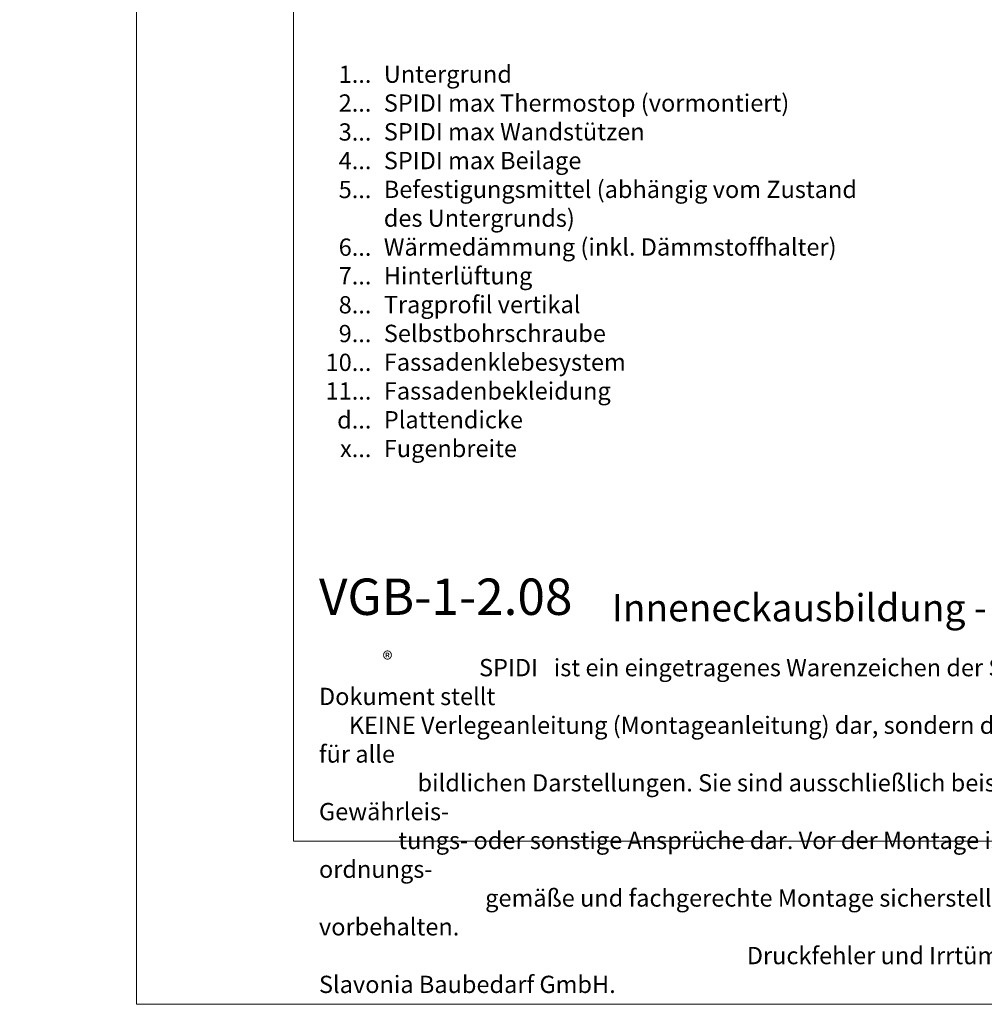
# Model space of a CAD drawing. Units: millimetres. Extents: x -1685 to 11472, y 4 to 6486.
# Drawn here: x 9165 to 9442, y 4 to 287 of the extents above; entities that cross this region are included whole.
import ezdxf

# ---------------------------------------------------------------- set-up
doc = ezdxf.new("R2010")
doc.units = ezdxf.units.MM
doc.layers.get('Defpoints').update_dxf_attribs({"lineweight": 5})
doc.layers.add('Blattrahmen_innen', color=251, linetype='Continuous', lineweight=5, true_color=0x696969)
doc.layers.add('Legende_DE', color=251, linetype='Continuous', lineweight=5)
doc.layers.add('Text_DE', color=7, linetype='Continuous')
doc.styles.get("Standard").update_dxf_attribs({"font": 'arial.ttf'})
doc.styles.add('Text-H1.9', font='arial.ttf', dxfattribs={"height": 1.9})
doc.styles.add('Text-H3', font='arial.ttf', dxfattribs={"height": 3})
doc.styles.add('Text-H5', font='arial.ttf', dxfattribs={"height": 5})

msp = doc.modelspace()

# ---------------------------------------------------------------- linework, layer by layer
at = {"layer": 'Blattrahmen_innen'}
msp.add_lwpolyline([(9243.876, 51.174), (9684.629, 51.174), (9684.629, 648.079), (9243.876, 648.079)], close=True, dxfattribs=at)
at = {"layer": 'Defpoints'}
msp.add_lwpolyline([(9198.904, 755.013), (9729.602, 755.013), (9729.602, 4.455), (9198.904, 4.455)], close=True, dxfattribs=at)

# ---------------------------------------------------------------- texts
at = {"layer": 'Legende_DE', "char_height": 4.95, "style": 'Text-H3'}
for s, width, insert, attachment_point in [('Untergrund', 131.9912, (9269.778, 273.469), 1), ('1...', 4.29894, (9266.218, 270.983), 6), ('2...', 4.29894, (9266.218, 262.733), 6), ('SPIDI max Thermostop (vormontiert)', 131.9912, (9269.778, 265.219), 1), ('3...', 4.29894, (9266.218, 254.439), 6), ('SPIDI max Wandstützen', 131.9912, (9269.778, 256.969), 1), ('4...', 4.29894, (9266.218, 246.244), 6), ('SPIDI max Beilage', 131.9912, (9269.778, 248.719), 1), ('5...', 4.29894, (9266.218, 237.951), 6), ('Befestigungsmittel (abhängig vom Zustand des Untergrunds)', 139.71226, (9269.778, 240.469), 1), ('6...', 4.29894, (9266.218, 221.421), 6), ('Wärmedämmung (inkl. Dämmstoffhalter)', 131.9912, (9269.778, 223.948), 1), ('7...', 4.29894, (9266.218, 213.223), 6), ('Hinterlüftung', 131.9912, (9269.778, 215.698), 1), ('8...', 4.29894, (9266.218, 204.921), 6), ('Tragprofil vertikal', 131.9912, (9269.778, 207.448), 1), ('9...', 4.29894, (9266.218, 196.671), 6), ('Selbstbohrschraube', 131.9912, (9269.778, 199.198), 1), ('10...', 4.29894, (9266.218, 188.421), 6), ('Fassadenklebesystem', 131.9912, (9269.778, 190.948), 1), ('11...', 4.29894, (9266.218, 180.213), 6), ('Fassadenbekleidung', 131.9912, (9269.778, 182.698), 1), ('d...', 4.29894, (9266.218, 171.937), 6), ('Plattendicke', 131.9912, (9269.778, 174.453), 1), ('Fugenbreite', 131.9912, (9269.778, 166.203), 1), ('x...', 4.29894, (9266.218, 163.728), 6)]:
    msp.add_mtext_dynamic_manual_height_columns(s, width=width, gutter_width=1, heights=[0], dxfattribs=dict(at, insert=insert, attachment_point=attachment_point))
at = {"layer": 'Text_DE'}
for s, width, insert, char_height, attachment_point, style in [('\\pi80.0813;SPIDI   ist ein eingetragenes Warenzeichen der Slavonia Baubedarf GmbH Wien. "Schematische Darstellung" Dieses Dokument stellt\\P\\pi14.95025;KEINE Verlegeanleitung (Montageanleitung) dar, sondern dient der bloßen Veranschaulichung des Produkts. Das gilt insbesondere für alle\\P\\pi49.31647;bildlichen Darstellungen. Sie sind ausschließlich beispielhaft und begründen keine Haftung bzw. stellen keine Grundlage für Gewährleis-\\P\\pi39.6496;tungs- oder sonstige Ansprüche dar. Vor der Montage ist (unbedingt) Rücksprache mit unseren Technikern zu halten, um eine ordnungs-\\P\\pi83.15779;gemäße und fachgerechte Montage sicherstellen zu können. Produktänderungen im Sinne des technischen Fortschrittes vorbehalten.\\P\\pi214.04686;Druckfehler und Irrtümer vorbehalten. Es gelten unsere allgemeinen Geschäftsbedingungen. (c) Slavonia Baubedarf GmbH.', 3691.5284, (918.327, 859.061), 42.75, 1, 'Text-H1.9'), ('{\\fArial|b1|i0|c0|p34;VGB-1-2.08}', 78.12664, (9251.181, 116.038), 10.42117, 7, 'Text-H5'), ('Inneneckausbildung - Schnitt horizontal', 200.13481, (9335.184, 114.182), 7.81587, 7, 'Text-H5'), ('\\pi9.27267;SPIDI   ist ein eingetragenes Warenzeichen der Slavonia Baubedarf GmbH Wien. "Schematische Darstellung" Dieses Dokument stellt\\P\\pi1.7311;KEINE Verlegeanleitung (Montageanleitung) dar, sondern dient der bloßen Veranschaulichung des Produkts. Das gilt insbesondere für alle\\P\\pi5.71039;bildlichen Darstellungen. Sie sind ausschließlich beispielhaft und begründen keine Haftung bzw. stellen keine Grundlage für Gewährleis-\\P\\pi4.59106;tungs- oder sonstige Ansprüche dar. Vor der Montage ist (unbedingt) Rücksprache mit unseren Technikern zu halten, um eine ordnungs-\\P\\pi9.6289;gemäße und fachgerechte Montage sicherstellen zu können. Produktänderungen im Sinne des technischen Fortschrittes vorbehalten.\\P\\pi24.78464;Druckfehler und Irrtümer vorbehalten. Es gelten unsere allgemeinen Geschäftsbedingungen. (c) Slavonia Baubedarf GmbH.', 427.4448, (9251.181, 103.41), 4.950054, 1, 'Text-H1.9')]:
    msp.add_mtext_dynamic_manual_height_columns(s, width=width, gutter_width=1, heights=[0], dxfattribs=dict(at, insert=insert, char_height=char_height, attachment_point=attachment_point, style=style))
at = {"layer": 'Text_DE', "insert": (9269.416, 105.483), "char_height": 4.3997, "width": 8.87888, "attachment_point": 1, "line_spacing_factor": 0.963855}
msp.add_mtext('\\fArial;®', dxfattribs=at)

doc.saveas('drawing.dxf')
